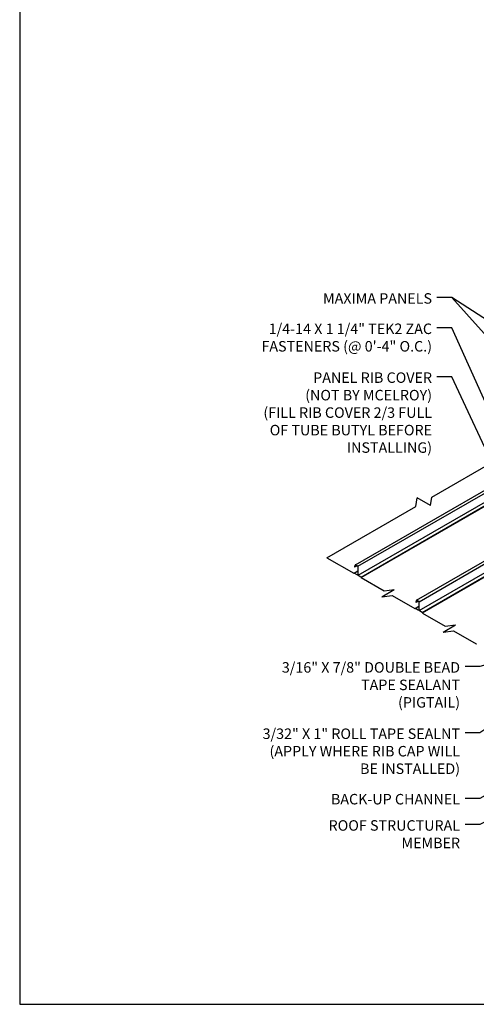
# Model space of a CAD drawing. Units: inches. Extents: x -84 to 263, y -147 to 76.
# Drawn here: x -84 to -32, y -147 to -35 of the extents above; entities that cross this region are included whole.
import ezdxf

# ---------------------------------------------------------------- set-up
doc = ezdxf.new("R2010")
doc.units = ezdxf.units.IN
doc.header["$MEASUREMENT"] = 0
for name, color, linetype in [('DIM', 2, 'Continuous'), ('FASTENER', 1, 'Continuous'), ('SHEETING', 5, 'Continuous')]:
    doc.layers.add(name, color=color, linetype=linetype)
doc.styles.add('KEENAN', font='txt')
doc.styles.get("Standard").update_dxf_attribs({"font": 'romans.shx'})
doc.dimstyles.new('MCELROY1$7', dxfattribs={"dimtxt": 0.0938, "dimasz": 0.125, "dimexe": 0.0625, "dimexo": 0.0625, "dimgap": 0.0625, "dimtad": 0, "dimtih": 1, "dimtoh": 1, "dimdec": 0, "dimzin": 3, "dimdsep": 46, "dimlunit": 4, "dimtxsty": 'Standard', "dimcen": 0, "dimclrd": 2, "dimclre": 2, "dimclrt": 1, "dimadec": 0, "dimazin": 0, "dimtfac": 1, "dimtdec": 0, "dimtofl": 0, "dimtmove": 0, "dimatfit": 3, "dimfxl": 0, "dimfrac": 2, "dimtolj": 1, "dimtzin": 0, "dimarcsym": 0})

msp = doc.modelspace()

# ---------------------------------------------------------------- linework, layer by layer
at = {"layer": 'Defpoints'}
msp.add_lwpolyline([(263.16182, 76.22198), (-83.98789, 76.22198), (-83.98789, -146.70576), (263.16182, -146.70576)], close=True, dxfattribs=at)
at = {"layer": 'SHEETING'}
for p, q in [((-45.96308, -96.96123), (-2.08017, -71.62542)), ((-45.67594, -97.12201), (-1.78028, -71.77884)), ((-45.66254, -98.13464), (-1.77358, -72.79534)), ((-45.32478, -98.33948), (-1.42913, -72.99631)), ((-45.30253, -98.39822), (-1.40688, -73.05505)), ((-37.29036, -89.28956), (-17.18701, -77.68289)), ((-39.13484, -90.35447), (-38.96495, -89.38765)), ((-37.46025, -90.25639), (-38.96495, -89.38765)), ((-37.46025, -90.25639), (-37.29036, -89.28956)), ((-49.18651, -96.15781), (-39.13484, -90.35447)), ((-45.96979, -96.9762), (-45.94344, -96.96098)), ((-45.69424, -97.10371), (-45.93586, -96.96421)), ((-39.0271, -100.96571), (-30.3226, -95.94017)), ((-38.73996, -101.1265), (-30.03545, -96.10095)), ((-46.13283, -97.91202), (-46.0972, -97.89146)), ((-46.11137, -97.89057), (-45.6963, -97.65093)), ((-45.98367, -96.97928), (-46.06096, -97.14502)), ((-46.05798, -97.16034), (-45.85206, -97.04145)), ((-46.01436, -97.13346), (-45.85353, -97.04061)), ((-45.95531, -97.14506), (-45.81396, -97.06345)), ((-45.7213, -98.07958), (-45.66924, -98.04952)), ((-45.703, -97.13525), (-45.677, -97.12024)), ((-45.66924, -98.10964), (-45.66924, -97.14701)), ((-38.72656, -102.13913), (-30.02205, -97.11358)), ((-38.3888, -102.34397), (-29.6843, -97.31842)), ((-38.36655, -102.40271), (-29.66205, -97.37716)), ((-45.33198, -98.33323), (-45.64424, -98.15294)), ((-42.95965, -100.56273), (-41.55696, -99.75289)), ((-42.71475, -99.89428), (-41.55696, -99.75289)), ((-42.95965, -100.56273), (-41.80187, -100.42134)), ((-39.04769, -100.98377), (-39.12498, -101.14951)), ((-39.122, -101.16483), (-38.91608, -101.04594)), ((-39.08615, -101.13346), (-38.92533, -101.04061)), ((-39.04158, -100.9762), (-39.02118, -100.96441)), ((-39.01933, -101.14955), (-38.87798, -101.06794)), ((-38.75826, -101.1082), (-38.99988, -100.9687)), ((-38.7748, -101.13525), (-38.74572, -101.11847)), ((-38.73326, -102.11413), (-38.73326, -101.1515)), ((-39.20462, -101.91202), (-39.169, -101.89146)), ((-39.18317, -101.89057), (-38.7681, -101.65093)), ((-38.7931, -102.07958), (-38.73326, -102.04503)), ((-38.396, -102.33771), (-38.70826, -102.15743)), ((-36.02367, -104.56722), (-34.62098, -103.75738)), ((-36.02367, -104.56722), (-34.86589, -104.42582)), ((-35.77877, -103.89877), (-34.62098, -103.75738))]:
    msp.add_line(p, q, dxfattribs=at)
for points in [[(-49.18651, -96.15781), (-46.14934, -97.91132)], [(-46.11137, -97.89057), (-46.13283, -97.91202)], [(-46.04451, -97.16896), (-45.95531, -97.14506)], [(-41.80187, -100.42134), (-39.22114, -101.91132)], [(-39.10853, -101.17345), (-39.01933, -101.14955)], [(-39.18317, -101.89057), (-39.20462, -101.91202)], [(-34.86589, -104.42582), (-32.28516, -105.91581)]]:
    msp.add_lwpolyline(points, dxfattribs=at)
for points in [[(-46.01436, -97.13346), (-45.97329, -96.98019, -0.493145426), (-45.96449, -96.97654), (-45.7213, -97.11695, -0.267949192), (-45.6963, -97.16025), (-45.6963, -98.03628, -0.577350269), (-45.7713, -98.07958), (-46.09606, -97.89208)], [(-45.32095, -98.34642), (-45.30687, -98.38999, 0.189539638), (-45.29548, -98.4043), (-42.71475, -99.89428)], [(-39.08615, -101.13346), (-39.04508, -100.98019, -0.493145426), (-39.03629, -100.97654), (-38.7931, -101.11695, -0.267949192), (-38.7681, -101.16025), (-38.7681, -102.03628, -0.577350269), (-38.8431, -102.07958), (-39.16786, -101.89208)], [(-38.38497, -102.35091), (-38.3709, -102.39448, 0.189539638), (-38.3595, -102.40879), (-35.77877, -103.89877)]]:
    msp.add_lwpolyline(points, format="xyb", dxfattribs=at)
for centre, radius, start, end in [((-45.95286, -96.99365), 0.034, 60, 155), ((-45.71924, -97.14701), 0.05, 0, 60), ((-45.61924, -98.10964), 0.05, 180, 240), ((-45.34448, -98.35488), 0.025, 16.0323149, 60), ((-39.01688, -100.99814), 0.034, 60, 155), ((-38.78326, -101.1515), 0.05, 0, 60), ((-38.68326, -102.11413), 0.05, 180, 240), ((-38.4085, -102.35937), 0.025, 16.0323149, 60)]:
    msp.add_arc(centre, radius, start, end, dxfattribs=at)
for centre, major_axis, start_param, end_param in [((-46.14934, -97.88632), (-0.01531, 0.02652), 2.35619449, 3.223777332), ((-46.09606, -97.91708), (-0.01531, 0.02652), -0.785398163, 0), ((-46.05078, -97.15515), (-0.00765, 0.01326), 0.330635736, 3.001997027), ((-39.1148, -101.15964), (-0.00765, 0.01326), 0.330635736, 3.001997027), ((-39.22114, -101.88632), (-0.01531, 0.02652), 2.35619449, 3.223777332), ((-39.16786, -101.91708), (-0.01531, 0.02652), -0.785398163, 0), ((-32.28516, -105.89081), (-0.01531, 0.02652), 2.35619449, 3.223777332)]:
    msp.add_ellipse(centre, major_axis=major_axis, ratio=0.577350269, start_param=start_param, end_param=end_param, dxfattribs=at)

# ---------------------------------------------------------------- texts
at = {"layer": 'FASTENER', "color": 1, "char_height": 1.1875, "attachment_point": 3, "style": 'KEENAN'}
for s, insert in [('\\A1;MAXIMA PANELS', (-37.28486, -66.20341)), ('\\A1;1/4-14 X 1 1/4" TEK2 ZAC\\PFASTENERS (@ 0\'-4" O.C.)', (-37.28486, -69.64083)), ('\\A1;PANEL RIB COVER\\P(NOT BY MCELROY)\\P(FILL RIB COVER 2/3 FULL\\POF TUBE BUTYL BEFORE \\PINSTALLING)', (-37.28486, -75.16884)), ('\\A1;3/16" X 7/8" DOUBLE BEAD\\PTAPE SEALANT\\P(PIGTAIL)', (-34.1119, -107.97278)), ('\\A1;3/32" X 1" ROLL TAPE SEALNT\\P(APPLY WHERE RIB CAP WILL\\PBE INSTALLED)', (-34.1119, -115.48022)), ('\\A1;BACK-UP CHANNEL', (-34.1119, -122.89114)), ('\\A1;ROOF STRUCTURAL\\PMEMBER', (-34.1119, -125.86354))]:
    msp.add_mtext(s, dxfattribs=dict(at, insert=insert))

# ---------------------------------------------------------------- leaders
at = {"layer": 'DIM', "annotation_type": 0, "has_hookline": 1, "hookline_direction": 1}
for points, text_width in [([(-21.85077, -81.39512), (-35.03486, -66.70416), (-36.72236, -66.70416)], 15.39376), ([(-23.16484, -96.59319), (-35.03486, -70.14158), (-36.72236, -70.14158)], 22.85735), ([(-23.71984, -99.97864), (-35.03486, -75.66959), (-36.72236, -75.66959)], 23.74028), ([(-16.70704, -103.99323), (-31.8619, -108.47353), (-33.5494, -108.47353)], 24.20524), ([(-16.11006, -105.39194), (-31.8619, -115.98098), (-33.5494, -115.98098)], 27.64218), ([(-8.66622, -110.25555), (-31.8619, -123.3919), (-33.5494, -123.3919)], 17.80197), ([(-10.75994, -115.77593), (-31.8619, -126.36429), (-33.5494, -126.36429)], 18.1681)]:
    msp.add_leader(points, dimstyle='MCELROY1$7', override={"dimscale": 9, "dimtxsty": 'KEENAN', "dimtdec": 4}, dxfattribs=dict(at, text_width=text_width))
at = {"layer": 'DIM'}
msp.add_leader([(-11.85857, -81.73158), (-35.03486, -66.70416)], dimstyle='MCELROY1$7', override={"dimscale": 9, "dimtxsty": 'KEENAN', "dimtdec": 4}, dxfattribs=at)

doc.saveas('drawing.dxf')
